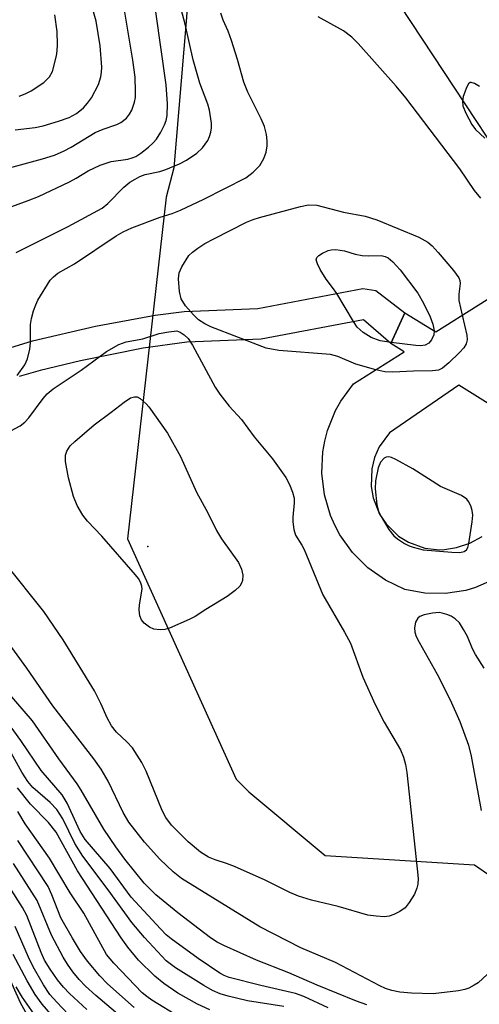
# Model space of a CAD drawing. Units: inches. Extents: x 1273759 to 1279759, y 469454 to 473454.
# Drawn here: x 1274777 to 1274859, y 470388 to 470563 of the extents above; entities that cross this region are included whole.
import ezdxf

# ---------------------------------------------------------------- set-up
doc = ezdxf.new("R2010")
doc.units = ezdxf.units.IN
doc.header["$MEASUREMENT"] = 0
for name, color, linetype in [('BRIDGE-Bridge', 2, 'Continuous'), ('ELEV-Spot Elevation', 7, 'Continuous'), ('NTRL-Trees', 3, 'Continuous'), ('TRANS-Non Street Sidewalk', 7, 'Continuous'), ('TRANS-Road', 130, 'Continuous'), ('Undefined', 1, 'Continuous')]:
    doc.layers.add(name, color=color, linetype=linetype)

msp = doc.modelspace()

# ---------------------------------------------------------------- linework, layer by layer
at = {"layer": 'BRIDGE-Bridge'}
for points in [[(1274861.64, 470463.55, 0), (1274858.28, 470462.09, 0), (1274856.53, 470461.57, 0), (1274852.91, 470461.01, 0), (1274849.25, 470461.06, 0), (1274845.66, 470461.74, 0), (1274842.19, 470463.4, 0), (1274839.04, 470465.62, 0), (1274836.31, 470468.34, 0), (1274834.08, 470471.47, 0), (1274833.16, 470473.17, 0), (1274832.39, 470474.93, 0), (1274831.31, 470478.62, 0), (1274830.85, 470482.45, 0), (1274831.04, 470486.29, 0), (1274831.37, 470488.19, 0), (1274831.86, 470490.05, 0), (1274833.31, 470493.62, 0), (1274834.25, 470495.3, 0), (1274836.53, 470498.4, 0), (1274845.57, 470504.11, 0), (1274843.17, 470505.57, 0), (1274845.65, 470511.03, 0), (1274851.2, 470507.65, 0), (1274873.86, 470521.94, 0)], [(1274860.56, 470494.86, 0), (1274855.29, 470498.18, 0), (1274842.94, 470489.66, 0), (1274841.11, 470487.14, 0), (1274840.26, 470485.23, 0), (1274839.75, 470483.22, 0), (1274839.63, 470480.1, 0), (1274839.99, 470478.05, 0), (1274841.15, 470475.15, 0), (1274842.32, 470473.43, 0), (1274844.56, 470471.26, 0), (1274846.33, 470470.17, 0), (1274849.26, 470469.11, 0), (1274851.33, 470468.83, 0), (1274852.37, 470468.82, 0), (1274854.86, 470469.19, 0), (1274857.24, 470469.98, 0), (1274859.46, 470471.16, 0)]]:
    msp.add_polyline3d(points, dxfattribs=at)
at = {"layer": 'ELEV-Spot Elevation'}
msp.add_point((1274799.8, 470469.39, 118.1), dxfattribs=at)
at = {"layer": 'NTRL-Trees'}
msp.add_lwpolyline([(1274407.1, 471128.41), (1274791.5, 470627.12), (1274806.82, 470565.42), (1274806.62, 470562.99), (1274804.44, 470536.87), (1274803.07, 470531.64), (1274796.18, 470470.78), (1274815.55, 470427.94), (1274817.82, 470425.66), (1274831.45, 470414.31), (1274858.09, 470412.64), (1274881.7, 470396.3), (1274908.94, 470374.5), (1274930.74, 470347.26), (1274936.18, 470334.54), (1275010.4, 470230.47), (1275035.79, 470200.7), (1275057.87, 470189.24), (1275090.57, 470145.66), (1275108.73, 470120.23), (1275109.95, 470106.78), (1275140.12, 470055.09), (1275207.87, 469933.2)], dxfattribs=at)
at = {"layer": 'TRANS-Non Street Sidewalk'}
for points in [[(1274771.09, 470503.58), (1274779.21, 470506.04), (1274790.45, 470508.66), (1274801.11, 470510.63), (1274806.3, 470511.27), (1274819.44, 470511.82), (1274838.18, 470515.37), (1274840.47, 470515.04), (1274845.65, 470511.03), (1274843.17, 470505.57), (1274838.27, 470509.81), (1274820.05, 470506.36), (1274806.74, 470505.8), (1274798.94, 470504.72), (1274787.8, 470502.47), (1274780.6, 470500.74), (1274776.83, 470499.67)], [(1274774.3, 470394.22), (1274777.02, 470388.09), (1274780.6, 470381.69)]]:
    msp.add_lwpolyline(points, dxfattribs=at)
at = {"layer": 'TRANS-Road'}
msp.add_lwpolyline([(1274572.6, 470981.08), (1274705.67, 470800.78), (1274825.14, 470632.6), (1274892.02, 470533.39), (1274873.86, 470521.94), (1274844.87, 470565.77), (1274719.57, 470742.5), (1274592.97, 470916.19), (1274453.84, 471101.24)], dxfattribs=at)
at = {"layer": 'Undefined'}
for points, elevation in [([(1274776.32, 470521.78), (1274785.58, 470526.44), (1274791.64, 470529.73), (1274792.66, 470530.54), (1274795.49, 470533.44), (1274796.61, 470534.33), (1274797.52, 470534.9), (1274798.4, 470535.35), (1274799.32, 470535.69), (1274801.93, 470536.22), (1274803.04, 470536.58), (1274805.47, 470537.58), (1274806.72, 470538.25), (1274808.57, 470539.5), (1274809.56, 470540.44), (1274810.51, 470541.75), (1274810.83, 470542.48), (1274811.03, 470543.25), (1274811.16, 470544.05), (1274811.16, 470544.88), (1274810.8, 470547.15), (1274810.48, 470548.23), (1274809.09, 470552.01), (1274807.91, 470556.14), (1274806.49, 470562.51), (1274805, 470568.13)], 112), ([(1274773.08, 470536.36), (1274781.03, 470538.47), (1274783.15, 470539.18), (1274784.89, 470539.9), (1274786.13, 470540.57), (1274790.39, 470543.17), (1274791.85, 470543.8), (1274794.28, 470544.63), (1274794.99, 470544.99), (1274796, 470545.77), (1274796.53, 470546.45), (1274796.96, 470547.19), (1274797.43, 470548.57), (1274797.57, 470549.45), (1274797.62, 470550.52), (1274797.52, 470553.05), (1274797.14, 470556.09), (1274795.59, 470565.38)], 108), ([(1274776.12, 470543.65), (1274779.7, 470544.08), (1274781.14, 470544.36), (1274783.87, 470545.19), (1274785.75, 470545.88), (1274787.05, 470546.58), (1274788.33, 470547.58), (1274789.06, 470548.42), (1274789.72, 470549.37), (1274790.97, 470551.75), (1274791.43, 470553.11), (1274791.55, 470553.94), (1274791.57, 470554.81), (1274791.31, 470558.64), (1274790.56, 470563.03), (1274789.55, 470566.62)], 106), ([(1274772.38, 470528.87), (1274778.47, 470531.06), (1274780.31, 470531.81), (1274785.84, 470534.41), (1274787.02, 470535.05), (1274789.13, 470536.36), (1274791.31, 470537.35), (1274793.27, 470538.02), (1274796.22, 470538.42), (1274797, 470538.65), (1274797.63, 470538.93), (1274798.54, 470539.52), (1274799.9, 470540.6), (1274800.75, 470541.36), (1274801.33, 470542), (1274802.13, 470543.23), (1274802.8, 470544.53), (1274803.08, 470545.35), (1274803.23, 470546.22), (1274803.33, 470548.29), (1274803.08, 470551.71), (1274801.2, 470564.71)], 110), ([(1274776.48, 470499.87), (1274777.86, 470501.77), (1274778.35, 470502.82), (1274778.77, 470504.54), (1274778.87, 470505.71), (1274778.85, 470508.95), (1274779.05, 470510.06), (1274779.42, 470511.43), (1274779.8, 470512.5), (1274780.2, 470513.3), (1274782.4, 470516.84), (1274782.95, 470517.48), (1274783.73, 470518.13), (1274786.72, 470519.77), (1274794.12, 470524.77), (1274795.37, 470525.51), (1274796.96, 470526.2), (1274802.03, 470528.07), (1274804.12, 470528.76), (1274805.63, 470529.37), (1274809.78, 470531.31), (1274817.28, 470535.11), (1274818.61, 470536.13), (1274819.77, 470537.33), (1274820.52, 470538.57), (1274820.91, 470539.66), (1274821.1, 470540.81), (1274821.12, 470541.68), (1274820.96, 470542.84), (1274820.61, 470544.28), (1274820.05, 470545.6), (1274817.66, 470550.39), (1274816.94, 470552.14), (1274815.83, 470556.18), (1274814.74, 470559.6), (1274814.13, 470561.28), (1274813.27, 470563.24), (1274812.84, 470564.48)], 114), ([(1274776.84, 470549.67), (1274777.93, 470550.08), (1274778.99, 470550.61), (1274781.24, 470552.08), (1274782.23, 470553.1), (1274782.77, 470554.09), (1274783.5, 470556.88), (1274783.64, 470557.73), (1274783.7, 470558.89), (1274783.63, 470561.21), (1274783.2, 470564.14)], 104), ([(1274859.23, 470531.49), (1274858.08, 470532.84), (1274855.47, 470536.69), (1274845.82, 470549.39), (1274844.12, 470551.44), (1274837.34, 470559.03), (1274836.22, 470560.18), (1274834.71, 470561.31), (1274830.21, 470563.8)], 116), ([(1274858.98, 470551.39), (1274858.1, 470551.95), (1274857.48, 470552.12), (1274857.3, 470552.09), (1274857, 470551.84), (1274856.64, 470551.19), (1274856.34, 470550.41), (1274856.09, 470549.59), (1274855.94, 470548.76), (1274856.03, 470547.96), (1274856.54, 470546.66), (1274857.59, 470544.64), (1274858.26, 470543.73), (1274859.92, 470542.16)], 116), ([(1274840.46, 470500.88), (1274836.92, 470501.9), (1274833.7, 470503.26), (1274832.39, 470503.64), (1274823.19, 470504.34), (1274820.89, 470504.74), (1274811.03, 470508.58), (1274809.98, 470509.06), (1274808.87, 470509.77), (1274807.92, 470510.68), (1274806.53, 470512.28), (1274805.76, 470513.53), (1274805.44, 470514.87), (1274805.26, 470517.11), (1274805.41, 470518.2), (1274805.88, 470519.26), (1274807.13, 470521.26), (1274807.75, 470521.88), (1274808.7, 470522.59), (1274809.97, 470523.39), (1274811.55, 470524.25), (1274817.41, 470527.19), (1274818.59, 470527.68), (1274819.71, 470528.04), (1274827.04, 470530.01), (1274828.49, 470530.3), (1274829.94, 470530.26), (1274834.74, 470528.98), (1274838.58, 470528.25), (1274840.68, 470527.62), (1274848.14, 470524.56), (1274849.74, 470523.65), (1274850.53, 470522.96), (1274851.61, 470521.79), (1274854.33, 470518.61), (1274855.29, 470517.27), (1274855.47, 470516.79), (1274855.52, 470516.25), (1274855.3, 470514.37), (1274855.32, 470513.27), (1274855.89, 470510.61)], 116), ([(1274843.25, 470505.73), (1274841.25, 470506.06), (1274839.63, 470506.63), (1274838.2, 470507.54), (1274837.18, 470508.52), (1274836.52, 470509.48), (1274833.54, 470514.49), (1274832.77, 470515.59), (1274831.6, 470517.05), (1274830.54, 470518.79), (1274830.05, 470519.8), (1274829.86, 470520.49), (1274829.97, 470520.89), (1274830.29, 470521.24), (1274830.95, 470521.68), (1274831.98, 470522.16), (1274832.54, 470522.3), (1274833.35, 470522.34), (1274834.88, 470522.11), (1274836.8, 470521.53), (1274838.04, 470521.27), (1274839.14, 470521.18), (1274841.41, 470521.26), (1274842.17, 470521.11), (1274842.68, 470520.86), (1274843.5, 470520.16), (1274844.81, 470518.72), (1274847.99, 470514.57), (1274848.99, 470512.76), (1274850.16, 470510.36), (1274850.63, 470509.02), (1274850.87, 470507.85)], 118), ([(1274855.89, 470510.61), (1274856.74, 470507.08), (1274856.8, 470506.26), (1274856.63, 470505.51), (1274856.18, 470504.82), (1274855.39, 470503.98), (1274853.49, 470502.14), (1274852.39, 470501.21), (1274851.66, 470500.85), (1274850.59, 470500.68), (1274847.19, 470500.63), (1274843.5, 470500.44), (1274842.09, 470500.5), (1274840.46, 470500.88)], 116), ([(1274773.59, 470489.06), (1274777, 470490.9), (1274777.86, 470491.53), (1274778.58, 470492.33), (1274781.13, 470495.79), (1274781.86, 470496.58), (1274782.93, 470497.5), (1274787.92, 470500.84), (1274792.43, 470504.18), (1274794.64, 470505.42), (1274795.92, 470505.88), (1274798.93, 470506.44), (1274801.82, 470507.34), (1274803.52, 470507.68), (1274804.99, 470507.86), (1274805.58, 470507.61), (1274806.31, 470507.13), (1274807, 470506.47), (1274807.78, 470505.28), (1274811.84, 470497.78), (1274812.63, 470496.52), (1274814.29, 470494.4), (1274816.53, 470492.06), (1274818.79, 470488.92), (1274822.03, 470485.02), (1274824.41, 470481.7), (1274825.11, 470480.44), (1274825.63, 470479.1), (1274825.9, 470478), (1274825.91, 470477.17), (1274825.66, 470474.63), (1274825.65, 470473.8), (1274825.84, 470472.43), (1274826.17, 470471.4), (1274827.31, 470469.61), (1274827.7, 470468.84), (1274831.03, 470460.76), (1274834.9, 470454.14), (1274835.95, 470452.18), (1274838.17, 470446.12), (1274840.35, 470441.24), (1274841.97, 470438.07), (1274844.86, 470433.13), (1274845.43, 470431.87), (1274845.81, 470430.54), (1274846.04, 470429.11), (1274847.89, 470411.93), (1274848.02, 470410.23), (1274847.98, 470409.19), (1274847.83, 470408.46), (1274847.36, 470407.4), (1274846.43, 470405.91), (1274845.7, 470405.01), (1274844.75, 470404.32), (1274843.71, 470403.77), (1274842.89, 470403.48), (1274842.02, 470403.4), (1274840.54, 470403.47), (1274839.08, 470403.69), (1274833.76, 470405.24), (1274829.01, 470406.34), (1274826.67, 470407.07), (1274825.12, 470407.74), (1274820.72, 470409.91), (1274815.25, 470412.36), (1274813.86, 470412.91), (1274811.82, 470413.52), (1274810.61, 470414.02), (1274809.2, 470414.92), (1274806.97, 470416.77), (1274804.05, 470419.74), (1274803, 470421.07), (1274802.35, 470422.34), (1274799.5, 470429.35), (1274798.73, 470430.89), (1274797.04, 470433.51), (1274796.07, 470434.56), (1274794.19, 470436.32), (1274793.33, 470437.42), (1274792.53, 470438.84), (1274791.44, 470441.4), (1274790.26, 470443.64), (1274784.7, 470452.75), (1274781.22, 470457.78), (1274774.39, 470466.36)], 116), ([(1274850.87, 470507.85), (1274850.83, 470507.15), (1274850.4, 470506.21), (1274849.92, 470505.63), (1274849.27, 470505.29), (1274848.5, 470505.17), (1274847.64, 470505.2), (1274843.25, 470505.73)], 118), ([(1274857.09, 470469.92), (1274857.7, 470473.81), (1274857.78, 470474.98), (1274857.67, 470475.83), (1274857.41, 470476.65), (1274857.05, 470477.42), (1274856.72, 470477.85), (1274855.78, 470478.48), (1274852.05, 470480.08), (1274847.09, 470483.23), (1274844.05, 470484.93), (1274843.3, 470485.27), (1274842.81, 470485.39), (1274842.36, 470485.34), (1274841.96, 470485.13), (1274841.29, 470484.43), (1274840.89, 470483.39), (1274840.44, 470481.08), (1274840.39, 470479.65), (1274840.67, 470476.81), (1274840.96, 470475.72), (1274841.42, 470474.75)], 114), ([(1274841.42, 470474.75), (1274842.78, 470472.42), (1274843.68, 470471.3), (1274844.36, 470470.75), (1274845.6, 470469.94), (1274846.42, 470469.51), (1274847.12, 470469.27), (1274848.92, 470468.81), (1274854.02, 470468.39), (1274855.48, 470468.34), (1274856.25, 470468.49), (1274856.64, 470468.79), (1274856.89, 470469.22), (1274857.09, 470469.92)], 114), ([(1274862.07, 470394.71), (1274858.72, 470391.64), (1274858.05, 470391.18), (1274857.09, 470390.69), (1274856.34, 470390.41), (1274855.24, 470390.17), (1274850.7, 470389.66), (1274846.86, 470389.76), (1274844.74, 470389.98), (1274843.32, 470390.26), (1274842.19, 470390.63), (1274841.18, 470391.09), (1274833.29, 470395.26), (1274827.1, 470397.86), (1274819.8, 470401.61), (1274805.8, 470410.23), (1274804.3, 470411.39), (1274801.92, 470413.66), (1274799.2, 470416.69), (1274796.39, 470420.27), (1274795.39, 470422), (1274792.75, 470427.55), (1274791.45, 470429.69), (1274790.14, 470431.53), (1274782.83, 470441), (1274778.19, 470447.72), (1274771.09, 470457.46)], 114), ([(1274859.8, 470447.7), (1274858.25, 470450.13), (1274857.72, 470451.17), (1274856.82, 470453.37), (1274856.16, 470454.61), (1274855.4, 470455.76), (1274854.64, 470456.52), (1274853.91, 470456.95), (1274853.14, 470457.29), (1274852.33, 470457.53), (1274851.77, 470457.6), (1274850.58, 470457.5), (1274849.12, 470457.21), (1274848.34, 470456.91), (1274847.96, 470456.59), (1274847.58, 470455.93), (1274847.36, 470454.92), (1274847.45, 470454.13), (1274847.7, 470453.35), (1274848.19, 470452.34), (1274851.42, 470446.65), (1274853.76, 470442.04), (1274855.45, 470438.22), (1274857.03, 470433.98), (1274857.51, 470432.01), (1274859.31, 470422.33)], 114), ([(1274838.88, 470387.69), (1274837.01, 470388.33), (1274830, 470391.2), (1274824.99, 470393.39), (1274819.17, 470395.63), (1274813.39, 470398.24), (1274812.16, 470398.89), (1274810.98, 470399.65), (1274805.13, 470404.1), (1274801.21, 470407.29), (1274799.13, 470409.41), (1274795.71, 470413.64), (1274794.07, 470415.85), (1274791.95, 470419.02), (1274787.93, 470425.98), (1274787.21, 470427.08), (1274783.89, 470431.56), (1274779.2, 470438.34), (1274774.76, 470443.46)], 112), ([(1274831.98, 470387.13), (1274827.64, 470389.15), (1274826.13, 470389.72), (1274819.99, 470391.11), (1274814.29, 470392.55), (1274813.43, 470392.92), (1274812.67, 470393.34), (1274808.78, 470395.94), (1274803.96, 470399.43), (1274803.08, 470400.19), (1274802.04, 470401.24), (1274796.81, 470406.89), (1274793.1, 470412.01), (1274788.63, 470417.19), (1274787.75, 470418.62), (1274785.4, 470423.62), (1274784.54, 470425.13), (1274780.75, 470429.49), (1274777.15, 470434.83), (1274774.62, 470438.26)], 110), ([(1274824.04, 470387.39), (1274817.6, 470388.41), (1274814.14, 470389.22), (1274812.72, 470389.66), (1274811.36, 470390.25), (1274809.8, 470391.15), (1274804.71, 470394.29), (1274803.08, 470395.54), (1274799.2, 470399.68), (1274796.94, 470402.37), (1274792.75, 470408.21), (1274788.21, 470414.17), (1274786.78, 470416.43), (1274784.61, 470420.86), (1274783.54, 470422.51), (1274782.38, 470423.74), (1274779.28, 470426.46), (1274778.36, 470427.49), (1274777.31, 470429.18), (1274774.25, 470434.77)], 108), ([(1274810.85, 470386.83), (1274808.69, 470387.79), (1274805.13, 470389.8), (1274802.67, 470391.51), (1274801.05, 470392.82), (1274798.15, 470395.68), (1274796.26, 470397.98), (1274795.04, 470399.61), (1274787.22, 470411.56), (1274783.43, 470418.46), (1274782.1, 470420.18), (1274778.89, 470423.46), (1274776.55, 470426.38)], 106), ([(1274805.57, 470385.44), (1274800.53, 470388.51), (1274799.62, 470389.15), (1274798.81, 470389.84), (1274793.72, 470395.13), (1274792.44, 470396.69), (1274788.35, 470404.01), (1274785.93, 470407.68), (1274782.28, 470413.81), (1274777.92, 470419.95), (1274776.61, 470422.17)], 104), ([(1274797.39, 470387.23), (1274792.61, 470391.42), (1274791.22, 470392.84), (1274789.05, 470395.46), (1274787.81, 470397.2), (1274786.34, 470399.56), (1274784.26, 470403.23), (1274782.68, 470407.32), (1274781.99, 470408.8), (1274776.61, 470416.96)], 102), ([(1274796.77, 470384.09), (1274790.5, 470389.36), (1274788.69, 470391.01), (1274787.53, 470392.22), (1274786.41, 470393.55), (1274785.44, 470394.92), (1274784.69, 470396.16), (1274782.61, 470400.11), (1274780.08, 470406.3), (1274775.82, 470412.91)], 100), ([(1274788.94, 470386.87), (1274785.8, 470389.71), (1274784.74, 470390.85), (1274783.7, 470392.16), (1274782.37, 470394.04), (1274781.38, 470395.67), (1274780.78, 470397.01), (1274778.21, 470403.63), (1274777.43, 470405.05), (1274775.08, 470408.78)], 98), ([(1274786.58, 470384.98), (1274783.56, 470388.14), (1274782.34, 470389.54), (1274781.2, 470391.27), (1274779.33, 470394.45), (1274778.49, 470396.17), (1274776.11, 470401.67)], 96), ([(1274786.77, 470381.1), (1274780.93, 470387.79), (1274779.7, 470389.53), (1274778.25, 470391.95), (1274775.77, 470396.67)], 94), ([(1274779.54, 470386.05), (1274777.44, 470389), (1274776.33, 470390.89)], 92)]:
    msp.add_lwpolyline(points, dxfattribs=dict(at, elevation=elevation))
at = {"layer": 'Undefined', "elevation": 118}
msp.add_lwpolyline([(1274801.99, 470454.55), (1274800.87, 470454.68), (1274800.08, 470455.02), (1274799.15, 470455.7), (1274798.65, 470456.33), (1274798.38, 470457.06), (1274798.23, 470458.09), (1274798.3, 470458.97), (1274798.79, 470461.8), (1274798.75, 470462.31), (1274798.52, 470463.03), (1274798.12, 470463.7), (1274797.6, 470464.34), (1274791.61, 470471.23), (1274789.02, 470473.9), (1274788.2, 470474.99), (1274787.21, 470476.72), (1274786.51, 470478.28), (1274785.67, 470481.64), (1274785.11, 470484.55), (1274785.1, 470485.69), (1274785.33, 470486.39), (1274785.96, 470487.32), (1274786.75, 470488.14), (1274790.24, 470491.08), (1274793.27, 470493.33), (1274795.55, 470495.15), (1274796.71, 470495.88), (1274797.42, 470496.09), (1274797.91, 470496.05), (1274798.46, 470495.79), (1274799.52, 470494.84), (1274800, 470494.29), (1274803.3, 470489.6), (1274805.64, 470485.45), (1274808.5, 470479.09), (1274810.5, 470475.4), (1274812.06, 470472.23), (1274812.96, 470470.78), (1274815.95, 470466.57), (1274816.52, 470465.33), (1274816.77, 470464.31), (1274816.68, 470463.33), (1274816.53, 470462.86), (1274816.24, 470462.35), (1274815.4, 470461.54), (1274813.94, 470460.48), (1274810.15, 470458.19), (1274808.22, 470456.91), (1274807.19, 470456.36), (1274803.69, 470454.83), (1274802.85, 470454.62)], close=True, dxfattribs=at)

doc.saveas('drawing.dxf')
